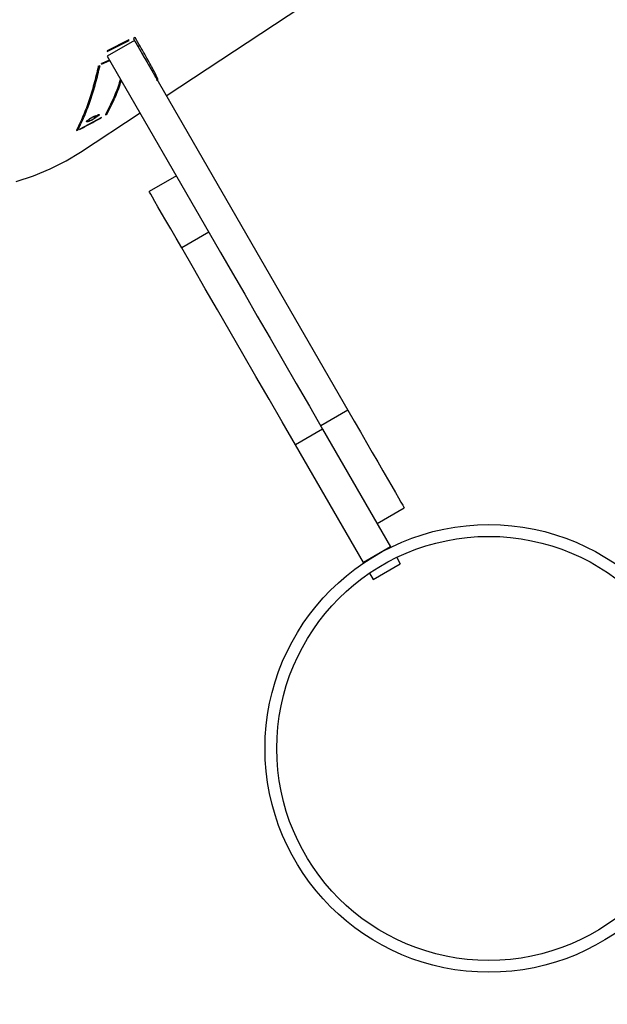
# Model space of a CAD drawing. Units: millimetres. Extents: x 849 to 2998, y 2297 to 3233.
# Drawn here: x 2199 to 2214, y 2954 to 2979 of the extents above; entities that cross this region are included whole.
import ezdxf

# ---------------------------------------------------------------- set-up
doc = ezdxf.new("R2010")
doc.units = ezdxf.units.MM
doc.header["$LTSCALE"] = 200
doc.header["$PDSIZE"] = -1
doc.layers.add('VP-DIM', color=7, linetype='Continuous')
doc.layers.add('VP-HIC', color=6, linetype='Continuous')
doc.dimstyles.new('ISO-25', dxfattribs={"dimtxt": 2.5, "dimasz": 2.5, "dimexe": 1.25, "dimexo": 0.625, "dimtad": 1, "dimtxsty": 'Standard', "dimcen": 2.5, "dimadec": 0, "dimazin": 0, "dimtfac": 1, "dimtmove": 0, "dimatfit": 3, "dimfxl": 1, "dimarcsym": 0})

# ---------------------------------------------------------------- blocks, each defined once
blk = doc.blocks.new('*D47')
at = {"layer": 'Defpoints', "color": 0}
for p in [(2691.823, 3212.836), (2691.823, 2868.03), (1549.95, 2733.785)]:
    blk.add_point(p, dxfattribs=at)
at = {"layer": 'VP-DIM', "color": 0, "lineweight": -2}
for p, q in [((1549.95, 3142.836), (1549.95, 3232.836)), ((2691.823, 3142.836), (2691.823, 3232.836)), ((1569.95, 3212.836), (2080.886, 3212.836)), ((2671.823, 3212.836), (2160.886, 3212.836))]:
    blk.add_line(p, q, dxfattribs=at)
at = {"layer": 'VP-DIM', "color": 0}
for points in [[(1569.95, 3216.169), (1569.95, 3209.503), (1549.95, 3212.836)], [(2671.823, 3209.503), (2671.823, 3216.169), (2691.823, 3212.836)]]:
    blk.add_solid(points, dxfattribs=at)
at = {"layer": 'VP-DIM', "color": 0, "insert": (2120.886, 3212.836), "char_height": 20, "attachment_point": 5}
blk.add_mtext('1142', dxfattribs=at)
blk = doc.blocks.new('*D48')
at = {"layer": 'Defpoints', "color": 0}
for p in [(2065.19, 3034.836), (1985.217, 2308.28), (2977.823, 2308.28)]:
    blk.add_point(p, dxfattribs=at)
at = {"layer": 'VP-DIM', "color": 0, "lineweight": -2}
for p, q in [((2907.823, 3034.836), (2997.823, 3034.836)), ((2977.823, 3014.836), (2977.823, 2703.788)), ((2977.823, 2328.28), (2977.823, 2630.454)), ((2907.823, 2308.28), (2997.823, 2308.28))]:
    blk.add_line(p, q, dxfattribs=at)
at = {"layer": 'VP-DIM', "color": 0}
for points in [[(2981.156, 3014.836), (2974.49, 3014.836), (2977.823, 3034.836)], [(2974.49, 2328.28), (2981.156, 2328.28), (2977.823, 2308.28)]]:
    blk.add_solid(points, dxfattribs=at)
at = {"layer": 'VP-DIM', "color": 0, "insert": (2977.823, 2667.121), "char_height": 20, "attachment_point": 5, "rotation": 90}
blk.add_mtext('727', dxfattribs=at)
blk = doc.blocks.new('*D49')
at = {"layer": 'Defpoints', "color": 0}
for p in [(2491.823, 3129.416), (2491.823, 2909.165), (1749.95, 2710.885)]:
    blk.add_point(p, dxfattribs=at)
at = {"layer": 'VP-DIM', "color": 0, "lineweight": -2}
for p, q in [((1749.95, 3059.416), (1749.95, 3149.416)), ((2491.823, 3059.416), (2491.823, 3149.416)), ((1769.95, 3129.416), (2084.22, 3129.416)), ((2471.823, 3129.416), (2157.553, 3129.416))]:
    blk.add_line(p, q, dxfattribs=at)
at = {"layer": 'VP-DIM', "color": 0}
for points in [[(1769.95, 3132.75), (1769.95, 3126.083), (1749.95, 3129.416)], [(2471.823, 3126.083), (2471.823, 3132.75), (2491.823, 3129.416)]]:
    blk.add_solid(points, dxfattribs=at)
at = {"layer": 'VP-DIM', "color": 0, "insert": (2120.886, 3129.416), "char_height": 20, "attachment_point": 5}
blk.add_mtext('742', dxfattribs=at)
blk = doc.blocks.new('*D50')
at = {"layer": 'Defpoints', "color": 0}
for p in [(2220.688, 3065.682), (2090.61, 2511.91), (2875.155, 2511.91)]:
    blk.add_point(p, dxfattribs=at)
at = {"layer": 'VP-DIM', "color": 0, "lineweight": -2}
for p, q in [((2805.155, 3065.682), (2895.155, 3065.682)), ((2875.155, 3045.682), (2875.155, 2825.463)), ((2875.155, 2531.91), (2875.155, 2752.13)), ((2805.155, 2511.91), (2895.155, 2511.91))]:
    blk.add_line(p, q, dxfattribs=at)
at = {"layer": 'VP-DIM', "color": 0}
for points in [[(2878.488, 3045.682), (2871.822, 3045.682), (2875.155, 3065.682)], [(2871.822, 2531.91), (2878.488, 2531.91), (2875.155, 2511.91)]]:
    blk.add_solid(points, dxfattribs=at)
at = {"layer": 'VP-DIM', "color": 0, "insert": (2875.155, 2788.796), "char_height": 20, "attachment_point": 5, "rotation": 90}
blk.add_mtext('554', dxfattribs=at)
blk = doc.blocks.new('3230_')
at = {"color": 7, "linetype": 'Continuous', "lineweight": 25}
for p, q in [((2674.807, 3338.83), (2680.341, 3342.476)), ((2674.807, 3338.83), (2680.341, 3342.476)), ((2673.852, 3340.256), (2673.295, 3339.973)), ((2673.852, 3340.256), (2673.295, 3339.973)), ((2673.299, 3339.959), (2673.857, 3340.244)), ((2673.299, 3339.959), (2673.857, 3340.244)), ((2673.994, 3340.237), (2673.301, 3339.837)), ((2673.857, 3340.244), (2673.852, 3340.256)), ((2673.857, 3340.244), (2673.852, 3340.256)), ((2674.012, 3340.315), (2673.967, 3340.292)), ((2674.012, 3340.315), (2673.967, 3340.292)), ((2673.994, 3340.237), (2679.442, 3330.801)), ((2673.295, 3339.973), (2673.299, 3339.959)), ((2673.295, 3339.973), (2673.299, 3339.959)), ((2673.158, 3339.638), (2673.363, 3339.73)), ((2673.158, 3339.638), (2673.363, 3339.73)), ((2673.301, 3339.837), (2676.033, 3335.105)), ((2674.414, 3339.603), (2674.408, 3339.615)), ((2674.414, 3339.603), (2674.408, 3339.615)), ((2674.511, 3339.308), (2674.554, 3339.334)), ((2674.511, 3339.308), (2674.554, 3339.334)), ((2674.56, 3339.223), (2674.604, 3339.248)), ((2674.56, 3339.223), (2674.604, 3339.248)), ((2673.15, 3338.274), (2672.6, 3337.98)), ((2673.15, 3338.274), (2672.6, 3337.98)), ((2672.618, 3337.388), (2674.137, 3338.389)), ((2672.618, 3337.388), (2674.137, 3338.389)), ((2672.959, 3338.273), (2673.074, 3338.349)), ((2672.974, 3338.276), (2672.971, 3338.281)), ((2673.064, 3338.335), (2672.974, 3338.276)), ((2673.008, 3338.329), (2672.997, 3338.317)), ((2673.008, 3338.329), (2672.997, 3338.317)), ((2673.135, 3338.266), (2673.138, 3338.26)), ((2675.066, 3336.781), (2674.373, 3336.381)), ((2676.211, 3336.422), (2676.2, 3336.416)), ((2676.211, 3336.422), (2676.2, 3336.416)), ((2675.895, 3335.345), (2675.202, 3334.945)), ((2679.442, 3330.801), (2678.749, 3330.401)), ((2678.799, 3330.315), (2678.106, 3329.915)), ((2678.799, 3330.315), (2680.532, 3327.313)), ((2679.839, 3326.913), (2678.106, 3329.915)), ((2680.191, 3327.904), (2680.883, 3328.304)), ((2680.191, 3327.904), (2680.883, 3328.304)), ((2680.532, 3327.313), (2679.839, 3326.913)), ((2680.532, 3327.313), (2680.539, 3327.301)), ((2679.839, 3326.913), (2679.846, 3326.901)), ((2680.089, 3326.48), (2680.782, 3326.88)), ((2680.689, 3327.04), (2680.782, 3326.88)), ((2679.997, 3326.64), (2680.089, 3326.48))]:
    blk.add_line(p, q, dxfattribs=at)
at = {"color": 7, "linetype": 'Continuous', "lineweight": 25, "flags": 128}
for points in [[(2670.972, 3336.636), (2671.418, 3336.782), (2671.845, 3336.959), (2672.253, 3337.167), (2672.618, 3337.388)], [(2670.972, 3336.636), (2671.418, 3336.782), (2671.845, 3336.959), (2672.253, 3337.167), (2672.618, 3337.388)], [(2675.202, 3334.945), (2675.056, 3335.197), (2674.921, 3335.431), (2674.799, 3335.644), (2674.689, 3335.833), (2674.595, 3335.997), (2674.516, 3336.133), (2674.454, 3336.241), (2674.409, 3336.318), (2674.382, 3336.365), (2674.373, 3336.381)], [(2678.106, 3329.915), (2677.768, 3330.501), (2677.431, 3331.085), (2677.096, 3331.665), (2676.765, 3332.238), (2676.438, 3332.804), (2676.118, 3333.359), (2675.804, 3333.902), (2675.499, 3334.431), (2675.202, 3334.945)], [(2676.033, 3335.105), (2676.191, 3334.831), (2676.497, 3334.302), (2676.81, 3333.759), (2677.131, 3333.204), (2677.457, 3332.638), (2677.789, 3332.065), (2678.123, 3331.485), (2678.461, 3330.901), (2678.799, 3330.315)], [(2679.442, 3330.801), (2679.603, 3330.521), (2679.763, 3330.246), (2679.917, 3329.978), (2680.066, 3329.721), (2680.206, 3329.478), (2680.337, 3329.251), (2680.457, 3329.044), (2680.564, 3328.858), (2680.657, 3328.697), (2680.735, 3328.561), (2680.797, 3328.453), (2680.843, 3328.374), (2680.872, 3328.324), (2680.883, 3328.305), (2680.883, 3328.304)], [(2679.442, 3330.801), (2679.603, 3330.521), (2679.763, 3330.246), (2679.917, 3329.978), (2680.066, 3329.721), (2680.206, 3329.478), (2680.337, 3329.251), (2680.457, 3329.044), (2680.564, 3328.858), (2680.657, 3328.697), (2680.735, 3328.561), (2680.797, 3328.453), (2680.843, 3328.374), (2680.872, 3328.324), (2680.883, 3328.305), (2680.883, 3328.304)]]:
    blk.add_lwpolyline(points, dxfattribs=at)
at = {"color": 7, "linetype": 'Continuous', "lineweight": 25}
for radius in [5.715, 5.415]:
    blk.add_circle((2683.043, 3322.164), radius, dxfattribs=at)
blk.add_arc((2673.114, 3337.41), 0.877, 99.1624, 100.1232, dxfattribs=at)
for centre, major_axis, ratio, start_param, end_param in [((2654.271, 3373.261), (59.74, 21.511), 0.602313, 4.811458, 4.812225), ((2656.037, 3374.424), (-16.849, 36.855), 0.093587, 3.43806, 3.439165), ((2657.949, 3375.684), (-11.042, 40.263), 0.409883, 3.42289, 3.423822), ((2647.115, 3368.547), (58.757, 20.552), 0.614017, 4.950778, 4.951569), ((2645.592, 3367.544), (67.449, 28.173), 0.524598, 4.897205, 4.897889), ((2656.218, 3374.543), (-14.831, 38.127), 0.236561, 3.350091, 3.35112)]:
    blk.add_ellipse(centre, major_axis=major_axis, ratio=ratio, start_param=start_param, end_param=end_param, dxfattribs=at)
for points, knots in [([(2673.967, 3340.292), (2674.055, 3340.141), (2674.169, 3339.942), (2674.254, 3339.789), (2674.274, 3339.753)], [0, 0, 0, 0, 0.762822, 1, 1, 1, 1]), ([(2673.967, 3340.292), (2674.055, 3340.141), (2674.169, 3339.942), (2674.254, 3339.789), (2674.274, 3339.753)], [0, 0, 0, 0, 0.762822, 1, 1, 1, 1]), ([(2674.604, 3339.248), (2674.557, 3339.338), (2674.463, 3339.519), (2674.264, 3339.875), (2674.096, 3340.168), (2674.012, 3340.315)], [0, 0, 0, 0, 0.333352, 0.665487, 1, 1, 1, 1]), ([(2674.604, 3339.248), (2674.557, 3339.338), (2674.463, 3339.519), (2674.264, 3339.875), (2674.096, 3340.168), (2674.012, 3340.315)], [0, 0, 0, 0, 0.333352, 0.665487, 1, 1, 1, 1]), ([(2673.357, 3339.741), (2673.342, 3339.735), (2673.275, 3339.705), (2673.209, 3339.675), (2673.157, 3339.652)], [0, 0, 0, 0, 0.220527, 1, 1, 1, 1]), ([(2673.357, 3339.741), (2673.342, 3339.735), (2673.275, 3339.705), (2673.209, 3339.675), (2673.157, 3339.652)], [0, 0, 0, 0, 0.220527, 1, 1, 1, 1]), ([(2673.073, 3339.583), (2673.037, 3339.429), (2672.964, 3339.12), (2672.833, 3338.696), (2672.685, 3338.298), (2672.571, 3338.059), (2672.514, 3337.94)], [0, 0, 0, 0, 0.249615, 0.499387, 0.749617, 1, 1, 1, 1]), ([(2673.073, 3339.583), (2673.037, 3339.429), (2672.964, 3339.12), (2672.833, 3338.696), (2672.685, 3338.298), (2672.571, 3338.059), (2672.514, 3337.94)], [0, 0, 0, 0, 0.249615, 0.499387, 0.749617, 1, 1, 1, 1]), ([(2672.557, 3337.963), (2672.614, 3338.082), (2672.728, 3338.319), (2672.876, 3338.716), (2673.008, 3339.139), (2673.081, 3339.448), (2673.117, 3339.602)], [0, 0, 0, 0, 0.249698, 0.499388, 0.749697, 1, 1, 1, 1]), ([(2672.557, 3337.963), (2672.614, 3338.082), (2672.728, 3338.319), (2672.876, 3338.716), (2673.008, 3339.139), (2673.081, 3339.448), (2673.117, 3339.602)], [0, 0, 0, 0, 0.249698, 0.499388, 0.749697, 1, 1, 1, 1]), ([(2673.639, 3339.253), (2673.619, 3339.191), (2673.554, 3338.991), (2673.427, 3338.685), (2673.31, 3338.457), (2673.252, 3338.343)], [0, 0, 0, 0, 0.184403, 0.592203, 1, 1, 1, 1]), ([(2673.639, 3339.253), (2673.619, 3339.191), (2673.554, 3338.991), (2673.427, 3338.685), (2673.31, 3338.457), (2673.252, 3338.343)], [0, 0, 0, 0, 0.184403, 0.592203, 1, 1, 1, 1]), ([(2673.295, 3338.365), (2673.353, 3338.479), (2673.469, 3338.706), (2673.59, 3338.992), (2673.648, 3339.17), (2673.662, 3339.212)], [0, 0, 0, 0, 0.433321, 0.866898, 1, 1, 1, 1]), ([(2673.295, 3338.365), (2673.353, 3338.479), (2673.469, 3338.706), (2673.59, 3338.992), (2673.648, 3339.17), (2673.662, 3339.212)], [0, 0, 0, 0, 0.433321, 0.866898, 1, 1, 1, 1]), ([(2672.594, 3337.968), (2672.64, 3337.992), (2672.753, 3338.053), (2672.935, 3338.15), (2673.07, 3338.223), (2673.138, 3338.26)], [0, 0, 0, 0, 0.249996, 0.624987, 1, 1, 1, 1]), ([(2672.594, 3337.968), (2672.64, 3337.992), (2672.753, 3338.053), (2672.935, 3338.15), (2673.07, 3338.223), (2673.138, 3338.26)], [0, 0, 0, 0, 0.249996, 0.624987, 1, 1, 1, 1]), ([(2672.788, 3338.161), (2672.78, 3338.161), (2672.768, 3338.16), (2672.769, 3338.17), (2672.775, 3338.18), (2672.788, 3338.193), (2672.813, 3338.214), (2672.84, 3338.232), (2672.858, 3338.245)], [0, 0, 0, 0, 0.249325, 0.374653, 0.499882, 0.624493, 0.750088, 1, 1, 1, 1]), ([(2672.788, 3338.161), (2672.78, 3338.161), (2672.768, 3338.16), (2672.769, 3338.17), (2672.775, 3338.18), (2672.788, 3338.193), (2672.813, 3338.214), (2672.84, 3338.232), (2672.858, 3338.245)], [0, 0, 0, 0, 0.249325, 0.374653, 0.499882, 0.624493, 0.750088, 1, 1, 1, 1]), ([(2672.868, 3338.191), (2672.852, 3338.184), (2672.818, 3338.168), (2672.798, 3338.164), (2672.788, 3338.161)], [0, 0, 0, 0, 0.499942, 1, 1, 1, 1]), ([(2672.868, 3338.191), (2672.852, 3338.184), (2672.818, 3338.168), (2672.798, 3338.164), (2672.788, 3338.161)], [0, 0, 0, 0, 0.499942, 1, 1, 1, 1]), ([(2672.872, 3338.247), (2672.858, 3338.237), (2672.829, 3338.217), (2672.807, 3338.197), (2672.798, 3338.185), (2672.797, 3338.179), (2672.801, 3338.176), (2672.808, 3338.177), (2672.811, 3338.177)], [0, 0, 0, 0, 0.249512, 0.499063, 0.624263, 0.749546, 0.874724, 1, 1, 1, 1]), ([(2672.872, 3338.247), (2672.858, 3338.237), (2672.829, 3338.217), (2672.807, 3338.197), (2672.798, 3338.185), (2672.797, 3338.179), (2672.801, 3338.176), (2672.808, 3338.177), (2672.811, 3338.177)], [0, 0, 0, 0, 0.249512, 0.499063, 0.624263, 0.749546, 0.874724, 1, 1, 1, 1]), ([(2672.811, 3338.177), (2672.816, 3338.178), (2672.825, 3338.18), (2672.846, 3338.188), (2672.869, 3338.198), (2672.903, 3338.215), (2672.95, 3338.24), (2672.983, 3338.261), (2673, 3338.272)], [0, 0, 0, 0, 0.125123, 0.250358, 0.376249, 0.500796, 0.75031, 1, 1, 1, 1]), ([(2672.811, 3338.177), (2672.816, 3338.178), (2672.825, 3338.18), (2672.846, 3338.188), (2672.869, 3338.198), (2672.903, 3338.215), (2672.95, 3338.24), (2672.983, 3338.261), (2673, 3338.272)], [0, 0, 0, 0, 0.125123, 0.250358, 0.376249, 0.500796, 0.75031, 1, 1, 1, 1]), ([(2672.858, 3338.245), (2672.87, 3338.252), (2672.893, 3338.267), (2672.945, 3338.297), (2672.983, 3338.317), (2673.008, 3338.329)], [0, 0, 0, 0, 0.250472, 0.5009, 1, 1, 1, 1]), ([(2672.858, 3338.245), (2672.87, 3338.252), (2672.893, 3338.267), (2672.945, 3338.297), (2672.983, 3338.317), (2673.008, 3338.329)], [0, 0, 0, 0, 0.250472, 0.5009, 1, 1, 1, 1]), ([(2673.012, 3338.273), (2672.989, 3338.258), (2672.954, 3338.236), (2672.904, 3338.208), (2672.88, 3338.197), (2672.868, 3338.191)], [0, 0, 0, 0, 0.4988953, 0.7494196, 1, 1, 1, 1]), ([(2673.012, 3338.273), (2672.989, 3338.258), (2672.954, 3338.236), (2672.904, 3338.208), (2672.88, 3338.197), (2672.868, 3338.191)], [0, 0, 0, 0, 0.4988953, 0.7494196, 1, 1, 1, 1]), ([(2672.997, 3338.317), (2672.976, 3338.306), (2672.934, 3338.285), (2672.893, 3338.259), (2672.872, 3338.247)], [0, 0, 0, 0, 0.5005393, 1, 1, 1, 1]), ([(2672.997, 3338.317), (2672.976, 3338.306), (2672.934, 3338.285), (2672.893, 3338.259), (2672.872, 3338.247)], [0, 0, 0, 0, 0.5005393, 1, 1, 1, 1]), ([(2673, 3338.272), (2673.012, 3338.28), (2673.036, 3338.296), (2673.061, 3338.317), (2673.074, 3338.332), (2673.067, 3338.334), (2673.064, 3338.335)], [0, 0, 0, 0, 0.250582, 0.500639, 0.750368, 1, 1, 1, 1]), ([(2673, 3338.272), (2673.012, 3338.28), (2673.036, 3338.296), (2673.061, 3338.317), (2673.074, 3338.332), (2673.067, 3338.334), (2673.064, 3338.335)], [0, 0, 0, 0, 0.250582, 0.500639, 0.750368, 1, 1, 1, 1]), ([(2673.074, 3338.349), (2673.082, 3338.349), (2673.094, 3338.351), (2673.096, 3338.344), (2673.091, 3338.335), (2673.08, 3338.323), (2673.056, 3338.303), (2673.03, 3338.285), (2673.012, 3338.273)], [0, 0, 0, 0, 0.249806, 0.375712, 0.50017, 0.625073, 0.750449, 1, 1, 1, 1]), ([(2673.074, 3338.349), (2673.082, 3338.349), (2673.094, 3338.351), (2673.096, 3338.344), (2673.091, 3338.335), (2673.08, 3338.323), (2673.056, 3338.303), (2673.03, 3338.285), (2673.012, 3338.273)], [0, 0, 0, 0, 0.249806, 0.375712, 0.50017, 0.625073, 0.750449, 1, 1, 1, 1])]:
    blk.add_open_spline(points, degree=3, knots=knots, dxfattribs=at)
blk = doc.blocks.new('3230 2D')
blk.add_blockref('3230_', (-472.094, -361.526))

msp = doc.modelspace()

# ---------------------------------------------------------------- linework, layer by layer
at = {"layer": 'VP-HIC', "color": 6}
msp.add_lwpolyline([(1782.973, 2776.162, -0.000327), (1782.973, 2776.385), (1782.973, 2782.353, -0.199267), (1832.929, 2902.725), (1870.009, 2939.704, -0.286134), (2022.635, 3034.836), (2107.744, 3034.836, -0.414214), (2277.744, 2864.836), (2277.744, 2776.385, -0.196015), (2229.285, 2657.525, 0.072929), (2189.669, 2711.235), (2117.275, 2784.252, 0.430998)], format="xyb", close=True, dxfattribs=at)

# ---------------------------------------------------------------- block references
at = {"layer": 'VP-DIM', "color": 0}
msp.add_blockref('3230 2D', (0, 0), dxfattribs=at)

# ---------------------------------------------------------------- dimensions: what is measured, and where the dimension line sits
for base, p1, p2, picture, middle in [((2691.823, 3212.836), (1549.95, 2733.785), (2691.823, 2868.03), '*D47', (2120.886, 3212.836)), ((2491.823, 3129.416), (1749.95, 2710.885), (2491.823, 2909.165), '*D49', (2120.886, 3129.416))]:
    dim = msp.add_linear_dim(base=base, p1=p1, p2=p2, dimstyle='ISO-25', override={"dimtxt": 20, "dimasz": 20, "dimexe": 20, "dimexo": 50, "dimgap": 10, "dimtad": 0, "dimdec": 0, "dimzin": 1, "dimadec": 2, "dimfxl": 70, "dimfxlon": 1, "dimtzin": 1}, dxfattribs=at)
    dim.commit()
    dim.dimension.update_dxf_attribs({"geometry": picture, "text_midpoint": middle})
dim = msp.add_linear_dim(base=(2875.155, 2511.91), p1=(2220.688, 3065.682), p2=(2090.61, 2511.91), angle=90, dimstyle='ISO-25', override={"dimtxt": 20, "dimasz": 20, "dimexe": 20, "dimexo": 50, "dimgap": 10, "dimtad": 0, "dimdec": 0, "dimzin": 1, "dimadec": 2, "dimfxl": 70, "dimfxlon": 1, "dimtzin": 1}, dxfattribs=at)
dim.commit()
dim.dimension.update_dxf_attribs({"geometry": '*D50', "text_midpoint": (2875.155, 2788.796)})
dim = msp.add_linear_dim(base=(2977.823, 2308.28), p1=(2065.19, 3034.836), p2=(1985.217, 2308.28), angle=90, dimstyle='ISO-25', override={"dimtxt": 20, "dimasz": 20, "dimexe": 20, "dimexo": 50, "dimgap": 10, "dimtad": 0, "dimdec": 0, "dimzin": 1, "dimadec": 2, "dimfxl": 70, "dimfxlon": 1, "dimtzin": 1}, dxfattribs=at)
dim.commit()
dim.dimension.update_dxf_attribs({"geometry": '*D48', "text_midpoint": (2977.823, 2667.121), "dimtype": 160})

doc.saveas('drawing.dxf')
